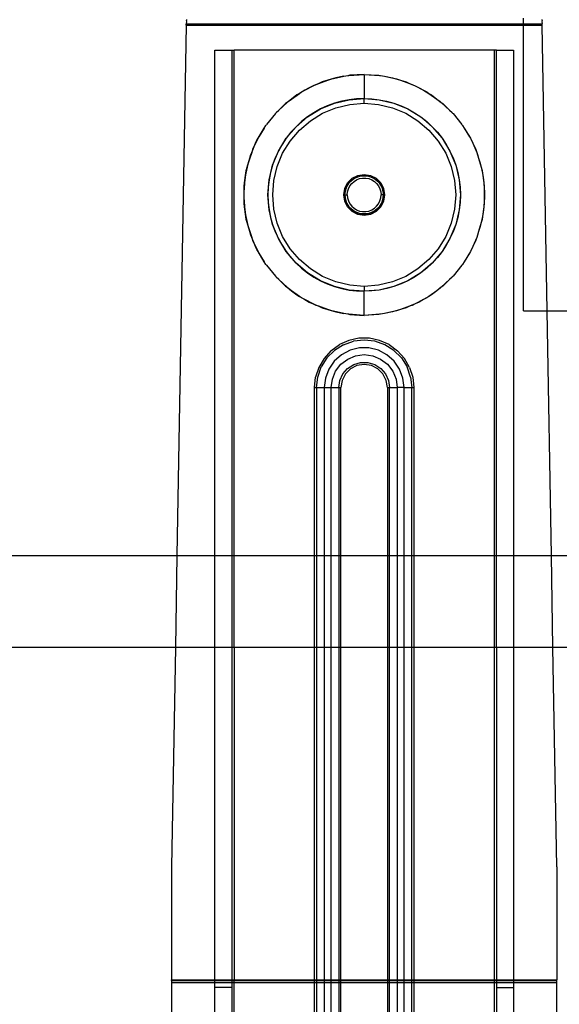
# Model space of a CAD drawing. Extents: x -101 to 101, y -32 to 33.
# Drawn here: x 27 to 32, y -17 to -9 of the extents above; entities that cross this region are included whole.
import ezdxf

# ---------------------------------------------------------------- set-up
doc = ezdxf.new("R2010")
doc.units = 0
doc.header["$MEASUREMENT"] = 0
doc.layers.get('0').update_dxf_attribs({"linetype": 'CONTINUOUS'})

msp = doc.modelspace()

# ---------------------------------------------------------------- linework, layer by layer
for p, q in [((28.4534, -9.0829), (28.453, -9.09)), ((28.4543, -9.0592), (28.4533, -9.0598)), ((28.4533, -9.0598), (28.4538, -9.0702)), ((28.4538, -9.0702), (28.4534, -9.0829)), ((28.4547, -9.0502), (28.4543, -9.0592)), ((31.2108, -9.09), (31.2108, -9.0406)), ((31.3604, -9.0502), (31.3608, -9.0592)), ((31.3618, -9.0598), (31.3608, -9.0592)), ((31.3618, -9.0598), (31.3612, -9.0703)), ((31.3612, -9.0703), (31.3617, -9.0829)), ((31.3621, -9.09), (31.3617, -9.0829)), ((28.453, -9.0964), (28.3771, -13.4309)), ((31.2108, -9.09), (28.453, -9.09)), ((28.453, -9.0964), (28.453, -9.09)), ((28.453, -9.0964), (31.2108, -9.0964)), ((31.3621, -9.09), (31.2108, -9.09)), ((31.2108, -9.0964), (31.2108, -9.09)), ((31.2108, -9.0964), (31.3621, -9.0964)), ((31.2108, -11.4309), (31.2108, -9.0964)), ((31.3621, -9.0964), (31.3621, -9.09)), ((31.403, -11.4309), (31.3621, -9.0964)), ((28.6871, -13.4309), (28.6871, -9.3025)), ((28.6871, -9.3025), (28.8249, -9.3025)), ((28.8249, -9.3025), (28.8249, -13.4309)), ((28.8249, -9.3025), (28.8445, -9.3025)), ((30.9705, -9.3025), (28.8445, -9.3025)), ((28.8445, -13.4309), (28.8445, -9.3025)), ((30.9705, -9.3025), (30.9705, -13.4309)), ((30.9902, -9.3025), (30.9705, -9.3025)), ((30.9902, -13.4309), (30.9902, -9.3025)), ((30.9902, -9.3025), (31.128, -9.3025)), ((31.128, -9.3025), (31.128, -13.4309)), ((29.5374, -9.573), (29.6114, -9.5467)), ((29.5648, -9.561), (29.5374, -9.573)), ((29.6114, -9.5467), (29.5648, -9.561)), ((29.6577, -9.5326), (29.6114, -9.5467)), ((29.6114, -9.5467), (29.642, -9.5359)), ((29.642, -9.5359), (29.6577, -9.5326)), ((29.6577, -9.5326), (29.7412, -9.5152)), ((29.6764, -9.5269), (29.6577, -9.5326)), ((29.7412, -9.5152), (29.6764, -9.5269)), ((29.7412, -9.5152), (29.7735, -9.5085)), ((29.7735, -9.5085), (29.7817, -9.508)), ((29.7817, -9.508), (29.9075, -9.4994)), ((29.7911, -9.5063), (29.7817, -9.508)), ((29.9075, -9.4994), (29.7911, -9.5063)), ((29.9075, -9.4994), (30.0239, -9.5063)), ((29.9075, -9.4994), (30.0334, -9.508)), ((29.9075, -9.4994), (29.9075, -9.6962)), ((30.0239, -9.5063), (30.0334, -9.508)), ((30.0334, -9.508), (30.0416, -9.5085)), ((30.0416, -9.5085), (30.0738, -9.5152)), ((30.0738, -9.5152), (30.1574, -9.5326)), ((30.0738, -9.5152), (30.1387, -9.5269)), ((30.1387, -9.5269), (30.1574, -9.5326)), ((30.1574, -9.5326), (30.1731, -9.5359)), ((30.1574, -9.5326), (30.2037, -9.5467)), ((30.1731, -9.5359), (30.2037, -9.5467)), ((30.2037, -9.5467), (30.2776, -9.573)), ((30.2037, -9.5467), (30.2503, -9.561)), ((30.2503, -9.561), (30.2776, -9.573)), ((29.4225, -9.629), (29.3795, -9.6544)), ((29.3795, -9.6544), (29.3961, -9.6426)), ((29.3961, -9.6426), (29.4225, -9.629)), ((29.4225, -9.629), (29.4913, -9.5934)), ((29.4581, -9.608), (29.4225, -9.629)), ((29.4913, -9.5934), (29.4581, -9.608)), ((29.5374, -9.573), (29.4913, -9.5934)), ((29.4913, -9.5934), (29.5154, -9.5808)), ((29.5154, -9.5808), (29.5374, -9.573)), ((30.2776, -9.573), (30.2997, -9.5808)), ((30.2776, -9.573), (30.3238, -9.5934)), ((30.2997, -9.5808), (30.3238, -9.5934)), ((30.3238, -9.5934), (30.3925, -9.629)), ((30.3238, -9.5934), (30.357, -9.608)), ((30.357, -9.608), (30.3925, -9.629)), ((30.3925, -9.629), (30.4189, -9.6426)), ((30.3925, -9.629), (30.4355, -9.6544)), ((30.4189, -9.6426), (30.4355, -9.6544)), ((29.209, -9.7924), (29.2771, -9.7288)), ((29.2771, -9.7288), (29.265, -9.738)), ((29.3139, -9.7007), (29.2771, -9.7288)), ((29.2771, -9.7288), (29.2864, -9.7201)), ((29.2864, -9.7201), (29.3139, -9.7007)), ((29.3139, -9.7007), (29.3795, -9.6544)), ((29.3577, -9.6673), (29.3139, -9.7007)), ((29.3795, -9.6544), (29.3577, -9.6673)), ((29.6642, -9.7347), (29.7844, -9.7059)), ((29.7237, -9.718), (29.6642, -9.7347)), ((29.7844, -9.7059), (29.7237, -9.718)), ((29.7844, -9.7059), (29.9075, -9.6962)), ((29.8458, -9.6986), (29.7844, -9.7059)), ((29.9075, -9.6962), (29.8458, -9.6986)), ((29.9075, -9.6962), (30.0307, -9.7059)), ((29.9075, -9.6962), (29.9693, -9.6986)), ((29.9075, -9.7356), (29.9075, -9.6962)), ((29.9693, -9.6986), (30.0307, -9.7059)), ((30.0307, -9.7059), (30.1509, -9.7347)), ((30.0307, -9.7059), (30.0913, -9.718)), ((30.0913, -9.718), (30.1509, -9.7347)), ((30.4355, -9.6544), (30.5012, -9.7007)), ((30.4355, -9.6544), (30.4574, -9.6673)), ((30.4574, -9.6673), (30.5012, -9.7007)), ((30.5012, -9.7007), (30.5287, -9.7201)), ((30.5012, -9.7007), (30.538, -9.7288)), ((30.5287, -9.7201), (30.538, -9.7288)), ((30.538, -9.7288), (30.6061, -9.7924)), ((30.538, -9.7288), (30.5501, -9.738)), ((29.1882, -9.8118), (29.1853, -9.8154)), ((29.1882, -9.8118), (29.209, -9.7924)), ((29.265, -9.738), (29.209, -9.7924)), ((29.4447, -9.8466), (29.5501, -9.782)), ((29.4961, -9.8122), (29.4447, -9.8466)), ((29.5501, -9.782), (29.4961, -9.8122)), ((29.5501, -9.782), (29.6642, -9.7347)), ((29.6062, -9.7561), (29.5501, -9.782)), ((29.5679, -9.8171), (29.6764, -9.7722)), ((29.6642, -9.7347), (29.6062, -9.7561)), ((29.6764, -9.7722), (29.7905, -9.7448)), ((29.7905, -9.7448), (29.9075, -9.7356)), ((29.9075, -9.7356), (30.0246, -9.7448)), ((30.0246, -9.7448), (30.1387, -9.7722)), ((30.1387, -9.7722), (30.2471, -9.8171)), ((30.1509, -9.7347), (30.265, -9.782)), ((30.1509, -9.7347), (30.2089, -9.7561)), ((30.2089, -9.7561), (30.265, -9.782)), ((30.265, -9.782), (30.3704, -9.8466)), ((30.265, -9.782), (30.319, -9.8122)), ((30.319, -9.8122), (30.3704, -9.8466)), ((30.5501, -9.738), (30.6061, -9.7924)), ((30.6061, -9.7924), (30.6269, -9.8118)), ((30.6269, -9.8118), (30.6298, -9.8154)), ((29.1813, -9.8193), (29.1078, -9.9098)), ((29.1853, -9.8154), (29.1813, -9.8193)), ((29.3508, -9.9268), (29.4447, -9.8466)), ((29.3962, -9.8849), (29.3508, -9.9268)), ((29.3786, -9.9547), (29.4679, -9.8784)), ((29.4447, -9.8466), (29.3962, -9.8849)), ((29.4679, -9.8784), (29.5679, -9.8171)), ((30.2471, -9.8171), (30.3472, -9.8784)), ((30.3472, -9.8784), (30.4365, -9.9547)), ((30.3704, -9.8466), (30.4643, -9.9268)), ((30.3704, -9.8466), (30.4189, -9.8849)), ((30.4189, -9.8849), (30.4643, -9.9268)), ((30.6298, -9.8154), (30.6338, -9.8193)), ((30.6338, -9.8193), (30.7072, -9.9098)), ((29.0397, -10.0209), (29.0904, -9.9375)), ((29.0904, -9.9375), (29.0456, -10.0084)), ((29.0904, -9.9375), (29.1034, -9.916)), ((29.1034, -9.916), (29.1057, -9.9133)), ((29.1057, -9.9133), (29.1078, -9.9098)), ((29.2705, -10.0208), (29.3508, -9.9268)), ((29.3088, -9.9722), (29.2705, -10.0208)), ((29.3024, -10.0439), (29.3786, -9.9547)), ((29.3508, -9.9268), (29.3088, -9.9722)), ((30.4365, -9.9547), (30.5127, -10.0439)), ((30.4643, -9.9268), (30.5446, -10.0208)), ((30.4643, -9.9268), (30.5063, -9.9722)), ((30.5063, -9.9722), (30.5446, -10.0208)), ((30.7072, -9.9098), (30.7094, -9.9133)), ((30.7094, -9.9133), (30.7116, -9.916)), ((30.7116, -9.916), (30.7247, -9.9375)), ((30.7247, -9.9375), (30.7695, -10.0084)), ((30.7247, -9.9375), (30.7754, -10.0209)), ((29.0397, -10.0209), (29.0202, -10.0618)), ((29.0202, -10.0618), (29.0336, -10.0308)), ((29.0336, -10.0308), (29.0397, -10.0209)), ((29.0456, -10.0084), (29.0397, -10.0209)), ((29.206, -10.1261), (29.2705, -10.0208)), ((29.2705, -10.0208), (29.2362, -10.0722)), ((29.241, -10.144), (29.3024, -10.0439)), ((30.5127, -10.0439), (30.574, -10.144)), ((30.5446, -10.0208), (30.6091, -10.1261)), ((30.5446, -10.0208), (30.5789, -10.0722)), ((30.7695, -10.0084), (30.7754, -10.0209)), ((30.7754, -10.0209), (30.7814, -10.0308)), ((30.7754, -10.0209), (30.7949, -10.0618)), ((30.7814, -10.0308), (30.7949, -10.0618)), ((28.9878, -10.1363), (29.0202, -10.0618)), ((28.9954, -10.1137), (28.9878, -10.1363)), ((29.0202, -10.0618), (28.9954, -10.1137)), ((29.1587, -10.2403), (29.206, -10.1261)), ((29.206, -10.1261), (29.1801, -10.1823)), ((29.2362, -10.0722), (29.206, -10.1261)), ((30.5789, -10.0722), (30.6091, -10.1261)), ((30.6091, -10.1261), (30.6564, -10.2403)), ((30.6091, -10.1261), (30.635, -10.1823)), ((30.7949, -10.0618), (30.8196, -10.1137)), ((30.7949, -10.0618), (30.8273, -10.1363)), ((30.8196, -10.1137), (30.8273, -10.1363)), ((28.951, -10.2581), (28.9719, -10.1834)), ((28.9719, -10.1834), (28.9581, -10.2242)), ((28.9878, -10.1363), (28.9719, -10.1834)), ((28.9719, -10.1834), (28.9801, -10.154)), ((28.9801, -10.154), (28.9878, -10.1363)), ((29.1801, -10.1823), (29.1587, -10.2403)), ((29.1961, -10.2525), (29.241, -10.144)), ((30.574, -10.144), (30.619, -10.2525)), ((30.635, -10.1823), (30.6564, -10.2403)), ((30.8273, -10.1363), (30.835, -10.154)), ((30.8273, -10.1363), (30.8432, -10.1834)), ((30.835, -10.154), (30.8432, -10.1834)), ((30.8432, -10.1834), (30.857, -10.2242)), ((30.8432, -10.1834), (30.8641, -10.2581)), ((28.951, -10.2581), (28.9406, -10.3075)), ((28.9406, -10.3075), (28.9439, -10.2834)), ((28.9439, -10.2834), (28.951, -10.2581)), ((28.9581, -10.2242), (28.951, -10.2581)), ((29.1298, -10.3604), (29.1587, -10.2403)), ((29.1587, -10.2403), (29.1419, -10.2998)), ((29.1687, -10.3666), (29.1961, -10.2525)), ((30.619, -10.2525), (30.6464, -10.3666)), ((30.6564, -10.2403), (30.6852, -10.3604)), ((30.6564, -10.2403), (30.6732, -10.2998)), ((30.857, -10.2242), (30.8641, -10.2581)), ((30.8641, -10.2581), (30.8712, -10.2834)), ((30.8641, -10.2581), (30.8745, -10.3075)), ((30.8712, -10.2834), (30.8745, -10.3075)), ((28.9299, -10.3849), (28.9406, -10.3075)), ((28.9341, -10.3383), (28.9299, -10.3849)), ((28.9406, -10.3075), (28.9341, -10.3383)), ((29.1201, -10.4836), (29.1298, -10.3604)), ((29.1298, -10.3604), (29.1226, -10.4218)), ((29.1419, -10.2998), (29.1298, -10.3604)), ((29.1595, -10.4836), (29.1687, -10.3666)), ((29.7722, -10.3853), (29.8092, -10.3482)), ((29.7884, -10.3811), (29.8288, -10.3472)), ((29.7884, -10.3811), (29.7921, -10.3765)), ((29.7921, -10.3765), (29.8094, -10.3605)), ((29.8057, -10.3908), (29.8245, -10.3737)), ((29.8092, -10.3482), (29.8558, -10.3245)), ((29.8094, -10.3605), (29.8288, -10.3472)), ((29.8245, -10.3737), (29.8461, -10.3603)), ((29.8288, -10.3472), (29.8783, -10.3292)), ((29.8288, -10.3472), (29.85, -10.337)), ((29.8461, -10.3603), (29.8698, -10.3511)), ((29.85, -10.337), (29.8725, -10.3301)), ((29.8558, -10.3245), (29.9075, -10.3163)), ((29.8698, -10.3511), (29.8948, -10.3464)), ((29.8725, -10.3301), (29.8783, -10.3292)), ((29.8783, -10.3292), (29.8802, -10.3285)), ((29.8802, -10.3285), (29.8828, -10.3285)), ((29.8828, -10.3285), (29.8958, -10.3266)), ((29.8828, -10.3285), (29.9323, -10.3285)), ((29.8948, -10.3464), (29.9202, -10.3464)), ((29.8958, -10.3266), (29.9193, -10.3266)), ((29.9075, -10.3163), (29.9592, -10.3245)), ((29.9193, -10.3266), (29.9323, -10.3285)), ((29.9202, -10.3464), (29.9452, -10.3511)), ((29.9323, -10.3285), (29.9349, -10.3285)), ((29.9349, -10.3285), (29.9367, -10.3292)), ((29.9367, -10.3292), (29.9863, -10.3472)), ((29.9367, -10.3292), (29.9426, -10.3301)), ((29.9426, -10.3301), (29.9651, -10.337)), ((29.9452, -10.3511), (29.969, -10.3603)), ((29.9592, -10.3245), (30.0059, -10.3482)), ((29.9651, -10.337), (29.9863, -10.3472)), ((29.969, -10.3603), (29.9906, -10.3736)), ((29.9863, -10.3472), (30.0057, -10.3605)), ((29.9863, -10.3472), (30.0267, -10.3811)), ((29.9906, -10.3736), (30.0094, -10.3908)), ((30.0057, -10.3605), (30.023, -10.3765)), ((30.0059, -10.3482), (30.0429, -10.3853)), ((30.023, -10.3765), (30.0267, -10.3811)), ((30.6464, -10.3666), (30.6556, -10.4836)), ((30.6732, -10.2998), (30.6852, -10.3604)), ((30.6852, -10.3604), (30.6949, -10.4836)), ((30.6852, -10.3604), (30.6925, -10.4218)), ((30.8745, -10.3075), (30.8852, -10.3849)), ((30.8745, -10.3075), (30.881, -10.3383)), ((30.881, -10.3383), (30.8852, -10.3849)), ((28.9256, -10.4336), (28.9237, -10.4544)), ((28.9237, -10.4544), (28.9237, -10.5128)), ((28.9256, -10.4164), (28.9299, -10.3849)), ((28.9299, -10.3849), (28.9256, -10.4336)), ((28.9256, -10.4336), (28.9256, -10.4164)), ((28.9256, -10.5337), (28.9256, -10.4336)), ((29.1226, -10.4218), (29.1201, -10.4836)), ((29.7402, -10.4836), (29.7484, -10.4319)), ((29.7484, -10.4319), (29.7722, -10.3853)), ((29.7501, -10.4836), (29.7592, -10.4317)), ((29.7518, -10.4601), (29.7571, -10.4372)), ((29.7571, -10.4372), (29.7592, -10.4317)), ((29.7596, -10.4297), (29.7592, -10.4317)), ((29.7596, -10.4297), (29.7609, -10.4275)), ((29.7609, -10.4275), (29.7856, -10.3847)), ((29.7609, -10.4275), (29.7657, -10.4153)), ((29.7657, -10.4153), (29.7774, -10.3949)), ((29.7721, -10.4583), (29.779, -10.4338)), ((29.7774, -10.3949), (29.7856, -10.3847)), ((29.779, -10.4338), (29.7904, -10.4111)), ((29.7856, -10.3847), (29.7869, -10.3824)), ((29.7869, -10.3824), (29.7884, -10.3811)), ((29.7904, -10.4111), (29.8057, -10.3908)), ((30.0094, -10.3908), (30.0247, -10.4111)), ((30.0247, -10.4111), (30.036, -10.4338)), ((30.0267, -10.3811), (30.0282, -10.3824)), ((30.0282, -10.3824), (30.0295, -10.3847)), ((30.0295, -10.3847), (30.0542, -10.4275)), ((30.0295, -10.3847), (30.0377, -10.3949)), ((30.036, -10.4338), (30.043, -10.4583)), ((30.0377, -10.3949), (30.0494, -10.4153)), ((30.0429, -10.3853), (30.0667, -10.4319)), ((30.0494, -10.4153), (30.0542, -10.4275)), ((30.0542, -10.4275), (30.0555, -10.4297)), ((30.0555, -10.4297), (30.0559, -10.4317)), ((30.0559, -10.4317), (30.065, -10.4836)), ((30.0559, -10.4317), (30.058, -10.4372)), ((30.058, -10.4372), (30.0633, -10.4601)), ((30.0667, -10.4319), (30.0749, -10.4836)), ((30.6925, -10.4218), (30.6949, -10.4836)), ((30.8852, -10.3849), (30.8895, -10.4164)), ((30.8852, -10.3849), (30.8895, -10.4336)), ((30.8895, -10.4164), (30.8895, -10.4336)), ((30.8895, -10.4336), (30.8914, -10.4544)), ((30.8895, -10.4336), (30.8895, -10.5337)), ((30.8914, -10.4544), (30.8914, -10.5128)), ((28.9237, -10.5128), (28.9256, -10.5337)), ((28.9256, -10.5508), (28.9256, -10.5337)), ((28.9256, -10.5337), (28.9299, -10.5824)), ((29.1298, -10.6068), (29.1201, -10.4836)), ((29.1201, -10.4836), (29.1226, -10.5454)), ((29.1687, -10.6006), (29.1595, -10.4836)), ((29.7484, -10.5353), (29.7402, -10.4836)), ((29.7722, -10.582), (29.7484, -10.5353)), ((29.7501, -10.4836), (29.7518, -10.4601)), ((29.7501, -10.4836), (29.7518, -10.5071)), ((29.7592, -10.5355), (29.7501, -10.4836)), ((29.7501, -10.4836), (29.7697, -10.4836)), ((29.7518, -10.5071), (29.7571, -10.53)), ((29.7571, -10.53), (29.7592, -10.5355)), ((29.7596, -10.5375), (29.7592, -10.5355)), ((29.7609, -10.5397), (29.7596, -10.5375)), ((29.7697, -10.4836), (29.7721, -10.4583)), ((29.7697, -10.4836), (29.7721, -10.5089)), ((29.7721, -10.5089), (29.7791, -10.5334)), ((29.7791, -10.5334), (29.7904, -10.5562)), ((30.0247, -10.5561), (30.036, -10.5334)), ((30.036, -10.5334), (30.043, -10.5089)), ((30.0667, -10.5353), (30.0429, -10.582)), ((30.043, -10.4583), (30.0453, -10.4836)), ((30.043, -10.5089), (30.0453, -10.4836)), ((30.065, -10.4836), (30.0453, -10.4836)), ((30.0555, -10.5375), (30.0542, -10.5397)), ((30.0559, -10.5355), (30.0555, -10.5375)), ((30.065, -10.4836), (30.0559, -10.5355)), ((30.0559, -10.5355), (30.058, -10.53)), ((30.058, -10.53), (30.0633, -10.5071)), ((30.0633, -10.4601), (30.065, -10.4836)), ((30.0633, -10.5071), (30.065, -10.4836)), ((30.0749, -10.4836), (30.0667, -10.5353)), ((30.6556, -10.4836), (30.6464, -10.6006)), ((30.6949, -10.4836), (30.6852, -10.6068)), ((30.6949, -10.4836), (30.6925, -10.5454)), ((30.8895, -10.5337), (30.8852, -10.5824)), ((30.8914, -10.5128), (30.8895, -10.5337)), ((30.8895, -10.5337), (30.8895, -10.5508)), ((28.9299, -10.5824), (28.9256, -10.5508)), ((28.9299, -10.5824), (28.9341, -10.6289)), ((28.9406, -10.6597), (28.9299, -10.5824)), ((29.1226, -10.5454), (29.1298, -10.6068)), ((29.1587, -10.7269), (29.1298, -10.6068)), ((29.1298, -10.6068), (29.1419, -10.6674)), ((29.1961, -10.7148), (29.1687, -10.6006)), ((29.7856, -10.5826), (29.7609, -10.5397)), ((29.7609, -10.5397), (29.7657, -10.5519)), ((29.7657, -10.5519), (29.7774, -10.5723)), ((29.8092, -10.619), (29.7722, -10.582)), ((29.7774, -10.5723), (29.7856, -10.5826)), ((29.7869, -10.5848), (29.7856, -10.5826)), ((29.7884, -10.5861), (29.7869, -10.5848)), ((29.8288, -10.62), (29.7884, -10.5861)), ((29.7884, -10.5861), (29.7921, -10.5907)), ((29.7904, -10.5562), (29.8057, -10.5764)), ((29.7921, -10.5907), (29.8094, -10.6067)), ((29.8057, -10.5764), (29.8245, -10.5936)), ((29.8094, -10.6067), (29.8288, -10.62)), ((29.8245, -10.5936), (29.8461, -10.607)), ((29.8461, -10.607), (29.8698, -10.6161)), ((29.8698, -10.6161), (29.8948, -10.6208)), ((29.9203, -10.6208), (29.9453, -10.6161)), ((29.9453, -10.6161), (29.969, -10.607)), ((29.969, -10.607), (29.9906, -10.5936)), ((30.0267, -10.5861), (29.9863, -10.62)), ((29.9863, -10.62), (30.0057, -10.6067)), ((29.9906, -10.5936), (30.0094, -10.5764)), ((30.0057, -10.6067), (30.023, -10.5907)), ((30.0429, -10.582), (30.0059, -10.619)), ((30.0094, -10.5764), (30.0247, -10.5561)), ((30.023, -10.5907), (30.0267, -10.5861)), ((30.0282, -10.5848), (30.0267, -10.5861)), ((30.0295, -10.5826), (30.0282, -10.5848)), ((30.0542, -10.5397), (30.0295, -10.5826)), ((30.0295, -10.5826), (30.0377, -10.5723)), ((30.0377, -10.5723), (30.0494, -10.5519)), ((30.0494, -10.5519), (30.0542, -10.5397)), ((30.6464, -10.6006), (30.619, -10.7148)), ((30.6852, -10.6068), (30.6564, -10.7269)), ((30.6852, -10.6068), (30.6732, -10.6674)), ((30.6925, -10.5454), (30.6852, -10.6068)), ((30.8852, -10.5824), (30.8745, -10.6597)), ((30.8852, -10.5824), (30.881, -10.6289)), ((30.8895, -10.5508), (30.8852, -10.5824)), ((28.9341, -10.6289), (28.9406, -10.6597)), ((28.9439, -10.6839), (28.9406, -10.6597)), ((28.9406, -10.6597), (28.951, -10.7092)), ((28.951, -10.7092), (28.9439, -10.6839)), ((29.1419, -10.6674), (29.1587, -10.7269)), ((29.8558, -10.6427), (29.8092, -10.619)), ((29.8288, -10.62), (29.85, -10.6302)), ((29.8783, -10.638), (29.8288, -10.62)), ((29.85, -10.6302), (29.8725, -10.6371)), ((29.9075, -10.6509), (29.8558, -10.6427)), ((29.8725, -10.6371), (29.8783, -10.638)), ((29.8802, -10.6387), (29.8783, -10.638)), ((29.8828, -10.6387), (29.8802, -10.6387)), ((29.9323, -10.6387), (29.8828, -10.6387)), ((29.8828, -10.6387), (29.8958, -10.6406)), ((29.8948, -10.6208), (29.9203, -10.6208)), ((29.8958, -10.6406), (29.9193, -10.6406)), ((29.9592, -10.6427), (29.9075, -10.6509)), ((29.9193, -10.6406), (29.9323, -10.6387)), ((29.9349, -10.6387), (29.9323, -10.6387)), ((29.9367, -10.638), (29.9349, -10.6387)), ((29.9863, -10.62), (29.9367, -10.638)), ((29.9367, -10.638), (29.9426, -10.6371)), ((29.9426, -10.6371), (29.9651, -10.6302)), ((30.0059, -10.619), (29.9592, -10.6427)), ((29.9651, -10.6302), (29.9863, -10.62)), ((30.6732, -10.6674), (30.6564, -10.7269)), ((30.8745, -10.6597), (30.8641, -10.7092)), ((30.8712, -10.6839), (30.8641, -10.7092)), ((30.8745, -10.6597), (30.8712, -10.6839)), ((30.881, -10.6289), (30.8745, -10.6597)), ((28.9719, -10.7838), (28.951, -10.7092)), ((28.951, -10.7092), (28.9581, -10.743)), ((28.9581, -10.743), (28.9719, -10.7838)), ((29.206, -10.8411), (29.1587, -10.7269)), ((29.1587, -10.7269), (29.1801, -10.7849)), ((29.241, -10.8232), (29.1961, -10.7148)), ((30.619, -10.7148), (30.574, -10.8232)), ((30.6564, -10.7269), (30.6091, -10.8411)), ((30.6564, -10.7269), (30.635, -10.7849)), ((30.8641, -10.7092), (30.8432, -10.7838)), ((30.857, -10.743), (30.8432, -10.7838)), ((30.8641, -10.7092), (30.857, -10.743)), ((28.9801, -10.8132), (28.9719, -10.7838)), ((28.9719, -10.7838), (28.9878, -10.8309)), ((28.9878, -10.8309), (28.9801, -10.8132)), ((28.9878, -10.8309), (28.9954, -10.8535)), ((29.0202, -10.9054), (28.9878, -10.8309)), ((28.9954, -10.8535), (29.0202, -10.9054)), ((29.1801, -10.7849), (29.206, -10.8411)), ((29.2705, -10.9464), (29.206, -10.8411)), ((29.206, -10.8411), (29.2362, -10.895)), ((29.3024, -10.9233), (29.241, -10.8232)), ((30.574, -10.8232), (30.5127, -10.9233)), ((30.6091, -10.8411), (30.5446, -10.9464)), ((30.6091, -10.8411), (30.5789, -10.895)), ((30.635, -10.7849), (30.6091, -10.8411)), ((30.8273, -10.8309), (30.7949, -10.9054)), ((30.8196, -10.8535), (30.7949, -10.9054)), ((30.8273, -10.8309), (30.8196, -10.8535)), ((30.8432, -10.7838), (30.8273, -10.8309)), ((30.835, -10.8132), (30.8273, -10.8309)), ((30.8432, -10.7838), (30.835, -10.8132)), ((29.0336, -10.9364), (29.0202, -10.9054)), ((29.0202, -10.9054), (29.0397, -10.9463)), ((29.0397, -10.9463), (29.0336, -10.9364)), ((29.2362, -10.895), (29.2705, -10.9464)), ((29.3786, -11.0125), (29.3024, -10.9233)), ((30.5127, -10.9233), (30.4365, -11.0125)), ((30.5789, -10.895), (30.5446, -10.9464)), ((30.7949, -10.9054), (30.7754, -10.9463)), ((30.7814, -10.9364), (30.7754, -10.9463)), ((30.7949, -10.9054), (30.7814, -10.9364)), ((29.0397, -10.9463), (29.0456, -10.9588)), ((29.0904, -11.0297), (29.0397, -10.9463)), ((29.0456, -10.9588), (29.0904, -11.0297)), ((29.3508, -11.0404), (29.2705, -10.9464)), ((29.2705, -10.9464), (29.3088, -10.995)), ((29.3088, -10.995), (29.3508, -11.0404)), ((29.4679, -11.0888), (29.3786, -11.0125)), ((30.4365, -11.0125), (30.3472, -11.0888)), ((30.5446, -10.9464), (30.4643, -11.0404)), ((30.5063, -10.995), (30.4643, -11.0404)), ((30.5446, -10.9464), (30.5063, -10.995)), ((30.7754, -10.9463), (30.7247, -11.0297)), ((30.7695, -10.9588), (30.7247, -11.0297)), ((30.7754, -10.9463), (30.7695, -10.9588)), ((29.1034, -11.0512), (29.0904, -11.0297)), ((29.1034, -11.0512), (29.1057, -11.0539)), ((29.1057, -11.0539), (29.1079, -11.0574)), ((29.1079, -11.0574), (29.1813, -11.148)), ((29.4447, -11.1206), (29.3508, -11.0404)), ((29.3508, -11.0404), (29.3962, -11.0824)), ((29.3962, -11.0824), (29.4447, -11.1206)), ((29.5679, -11.1501), (29.4679, -11.0888)), ((30.3472, -11.0888), (30.2471, -11.1501)), ((30.4643, -11.0404), (30.3704, -11.1206)), ((30.4189, -11.0824), (30.3704, -11.1206)), ((30.4643, -11.0404), (30.4189, -11.0824)), ((30.7072, -11.0574), (30.6338, -11.148)), ((30.7094, -11.0539), (30.7072, -11.0574)), ((30.7116, -11.0512), (30.7094, -11.0539)), ((30.7247, -11.0297), (30.7116, -11.0512)), ((29.1853, -11.1518), (29.1813, -11.148)), ((29.1882, -11.1554), (29.1853, -11.1518)), ((29.209, -11.1748), (29.1882, -11.1554)), ((29.209, -11.1748), (29.265, -11.2292)), ((29.2771, -11.2384), (29.209, -11.1748)), ((29.5501, -11.1852), (29.4447, -11.1206)), ((29.4447, -11.1206), (29.4961, -11.155)), ((29.4961, -11.155), (29.5501, -11.1852)), ((29.6764, -11.195), (29.5679, -11.1501)), ((30.2471, -11.1501), (30.1387, -11.195)), ((30.3704, -11.1206), (30.265, -11.1852)), ((30.319, -11.155), (30.265, -11.1852)), ((30.3704, -11.1206), (30.319, -11.155)), ((30.6061, -11.1748), (30.538, -11.2384)), ((30.6061, -11.1748), (30.5501, -11.2292)), ((30.6269, -11.1554), (30.6061, -11.1748)), ((30.6298, -11.1518), (30.6269, -11.1554)), ((30.6338, -11.148), (30.6298, -11.1518)), ((29.265, -11.2292), (29.2771, -11.2384)), ((29.2864, -11.2471), (29.2771, -11.2384)), ((29.2771, -11.2384), (29.3139, -11.2665)), ((29.3139, -11.2665), (29.2864, -11.2471)), ((29.6642, -11.2325), (29.5501, -11.1852)), ((29.5501, -11.1852), (29.6062, -11.2111)), ((29.6062, -11.2111), (29.6642, -11.2325)), ((29.7844, -11.2613), (29.6642, -11.2325)), ((29.6642, -11.2325), (29.7237, -11.2493)), ((29.7905, -11.2224), (29.6764, -11.195)), ((29.7237, -11.2493), (29.7844, -11.2613)), ((29.9075, -11.271), (29.7844, -11.2613)), ((29.7844, -11.2613), (29.8458, -11.2686)), ((29.9075, -11.2316), (29.7905, -11.2224)), ((30.0246, -11.2224), (29.9075, -11.2316)), ((29.9075, -11.2316), (29.9075, -11.271)), ((30.0307, -11.2613), (29.9075, -11.271)), ((30.0307, -11.2613), (29.9693, -11.2686)), ((30.1387, -11.195), (30.0246, -11.2224)), ((30.1509, -11.2325), (30.0307, -11.2613)), ((30.0914, -11.2493), (30.0307, -11.2613)), ((30.1509, -11.2325), (30.0914, -11.2493)), ((30.265, -11.1852), (30.1509, -11.2325)), ((30.2089, -11.2111), (30.1509, -11.2325)), ((30.265, -11.1852), (30.2089, -11.2111)), ((30.538, -11.2384), (30.5012, -11.2665)), ((30.5287, -11.2471), (30.5012, -11.2665)), ((30.538, -11.2384), (30.5287, -11.2471)), ((30.5501, -11.2292), (30.538, -11.2384)), ((29.3139, -11.2665), (29.3577, -11.3)), ((29.3795, -11.3129), (29.3139, -11.2665)), ((29.3577, -11.3), (29.3795, -11.3129)), ((29.3961, -11.3246), (29.3795, -11.3129)), ((29.3795, -11.3129), (29.4225, -11.3383)), ((29.4225, -11.3383), (29.3961, -11.3246)), ((29.4913, -11.3739), (29.4225, -11.3383)), ((29.4225, -11.3383), (29.4581, -11.3593)), ((29.8458, -11.2686), (29.9075, -11.271)), ((29.9693, -11.2686), (29.9075, -11.271)), ((29.9075, -11.4679), (29.9075, -11.271)), ((30.3925, -11.3383), (30.3238, -11.3739)), ((30.3925, -11.3383), (30.357, -11.3593)), ((30.4355, -11.3129), (30.3925, -11.3383)), ((30.4189, -11.3246), (30.3925, -11.3383)), ((30.4355, -11.3129), (30.4189, -11.3246)), ((30.5012, -11.2665), (30.4355, -11.3129)), ((30.4574, -11.3), (30.4355, -11.3129)), ((30.5012, -11.2665), (30.4574, -11.3)), ((29.4581, -11.3593), (29.4913, -11.3739)), ((29.5154, -11.3864), (29.4913, -11.3739)), ((29.4913, -11.3739), (29.5374, -11.3942)), ((29.5374, -11.3942), (29.5154, -11.3864)), ((29.6114, -11.4205), (29.5374, -11.3942)), ((29.5374, -11.3942), (29.5648, -11.4063)), ((29.5648, -11.4063), (29.6114, -11.4205)), ((29.642, -11.4314), (29.6114, -11.4205)), ((29.6114, -11.4205), (29.6577, -11.4346)), ((30.2037, -11.4205), (30.1574, -11.4346)), ((30.2037, -11.4205), (30.1731, -11.4314)), ((30.2776, -11.3942), (30.2037, -11.4205)), ((30.2503, -11.4063), (30.2037, -11.4205)), ((30.2776, -11.3942), (30.2503, -11.4063)), ((30.3238, -11.3739), (30.2776, -11.3942)), ((30.2997, -11.3864), (30.2776, -11.3942)), ((30.3238, -11.3739), (30.2997, -11.3864)), ((30.357, -11.3593), (30.3238, -11.3739)), ((29.6577, -11.4346), (29.642, -11.4314)), ((29.7412, -11.452), (29.6577, -11.4346)), ((29.6577, -11.4346), (29.6764, -11.4403)), ((29.6764, -11.4403), (29.7412, -11.452)), ((29.7735, -11.4587), (29.7412, -11.452)), ((29.7817, -11.4593), (29.7735, -11.4587)), ((29.9075, -11.4679), (29.7817, -11.4593)), ((29.7817, -11.4593), (29.7911, -11.461)), ((29.7911, -11.461), (29.9075, -11.4679)), ((30.0334, -11.4593), (29.9075, -11.4679)), ((30.024, -11.461), (29.9075, -11.4679)), ((30.0334, -11.4593), (30.024, -11.461)), ((30.0416, -11.4587), (30.0334, -11.4593)), ((30.0738, -11.452), (30.0416, -11.4587)), ((30.1574, -11.4346), (30.0738, -11.452)), ((30.1387, -11.4403), (30.0738, -11.452)), ((30.1574, -11.4346), (30.1387, -11.4403)), ((30.1731, -11.4314), (30.1574, -11.4346)), ((31.2108, -11.4309), (31.403, -11.4309)), ((31.403, -11.4309), (36.0858, -11.4309)), ((31.4379, -13.4309), (31.403, -11.4309)), ((29.8651, -11.6548), (29.7821, -11.6724)), ((29.95, -11.6548), (29.8651, -11.6548)), ((30.033, -11.6724), (29.95, -11.6548)), ((29.636, -11.7568), (29.7046, -11.7069)), ((29.7388, -11.7081), (29.6651, -11.7544)), ((29.7821, -11.6724), (29.7046, -11.7069)), ((29.7388, -11.7081), (29.821, -11.6793)), ((29.8682, -11.7345), (29.7918, -11.7533)), ((29.9075, -11.6696), (29.821, -11.6793)), ((29.9469, -11.7345), (29.8682, -11.7345)), ((29.9941, -11.6793), (29.9075, -11.6696)), ((30.0233, -11.7533), (29.9469, -11.7345)), ((30.0763, -11.7081), (29.9941, -11.6793)), ((30.1105, -11.7069), (30.033, -11.6724)), ((30.15, -11.7544), (30.0763, -11.7081)), ((30.1105, -11.7069), (30.1791, -11.7568)), ((29.5792, -11.8198), (29.5368, -11.8933)), ((29.6035, -11.816), (29.5572, -11.8897)), ((29.636, -11.7568), (29.5792, -11.8198)), ((29.6651, -11.7544), (29.6035, -11.816)), ((29.7222, -11.7899), (29.6633, -11.842)), ((29.7918, -11.7533), (29.7222, -11.7899)), ((29.7728, -11.825), (29.8378, -11.7981)), ((29.8378, -11.7981), (29.9075, -11.7889)), ((29.9075, -11.7889), (29.9773, -11.7981)), ((29.9773, -11.7981), (30.0423, -11.825)), ((30.0929, -11.7899), (30.0233, -11.7533)), ((30.1518, -11.842), (30.0929, -11.7899)), ((30.15, -11.7544), (30.2115, -11.816)), ((30.2359, -11.8198), (30.1791, -11.7568)), ((30.2115, -11.816), (30.2579, -11.8897)), ((30.2783, -11.8933), (30.2359, -11.8198)), ((29.5368, -11.8933), (29.5105, -11.974)), ((29.5285, -11.9719), (29.5572, -11.8897)), ((29.6633, -11.842), (29.6186, -11.9068)), ((29.6741, -11.9237), (29.717, -11.8678)), ((29.717, -11.8678), (29.7728, -11.825)), ((29.7334, -11.9465), (29.772, -11.902)), ((29.7959, -11.9047), (29.7539, -11.9468)), ((29.772, -11.902), (29.8216, -11.8701)), ((29.8488, -11.8778), (29.7959, -11.9047)), ((29.8216, -11.8701), (29.8781, -11.8535)), ((29.9075, -11.8685), (29.8488, -11.8778)), ((29.8781, -11.8535), (29.937, -11.8535)), ((29.9662, -11.8778), (29.9075, -11.8685)), ((29.937, -11.8535), (29.9935, -11.8701)), ((30.0192, -11.9047), (29.9662, -11.8778)), ((29.9935, -11.8701), (30.0431, -11.902)), ((30.0612, -11.9468), (30.0192, -11.9047)), ((30.0423, -11.825), (30.0981, -11.8678)), ((30.0431, -11.902), (30.0817, -11.9465)), ((30.0981, -11.8678), (30.1409, -11.9237)), ((30.1965, -11.9068), (30.1518, -11.842)), ((30.2866, -11.9719), (30.2579, -11.8897)), ((30.2783, -11.8933), (30.3046, -11.974)), ((29.5017, -12.0584), (29.5105, -11.974)), ((29.5187, -12.0584), (29.5285, -11.9719)), ((29.5907, -11.9803), (29.5812, -12.0584)), ((29.6186, -11.9068), (29.5907, -11.9803)), ((29.6472, -11.9887), (29.6741, -11.9237)), ((29.7089, -12.0001), (29.7334, -11.9465)), ((29.7539, -11.9468), (29.7269, -11.9997)), ((30.0882, -11.9997), (30.0612, -11.9468)), ((30.0817, -11.9465), (30.1061, -12.0001)), ((30.1409, -11.9237), (30.1679, -11.9887)), ((30.2244, -11.9803), (30.1965, -11.9068)), ((30.2339, -12.0584), (30.2244, -11.9803)), ((30.2866, -11.9719), (30.2964, -12.0584)), ((30.3046, -11.974), (30.3134, -12.0584)), ((29.5017, -13.4309), (29.5017, -12.0584)), ((29.5017, -12.0584), (29.5187, -12.0584)), ((29.5187, -12.0584), (29.5187, -13.4309)), ((29.5187, -12.0584), (29.5812, -12.0584)), ((29.5812, -12.0584), (29.5812, -13.4309)), ((29.5812, -12.0584), (29.638, -12.0584)), ((29.638, -12.0584), (29.6472, -11.9887)), ((29.638, -13.4309), (29.638, -12.0584)), ((29.638, -12.0584), (29.7006, -12.0584)), ((29.7006, -12.0584), (29.7089, -12.0001)), ((29.7006, -12.0584), (29.7006, -13.4309)), ((29.7006, -12.0584), (29.7176, -12.0584)), ((29.7269, -11.9997), (29.7176, -12.0584)), ((29.7176, -13.4309), (29.7176, -12.0584)), ((30.0975, -12.0584), (30.0882, -11.9997)), ((30.0975, -12.0584), (30.0975, -13.4309)), ((30.0975, -12.0584), (30.1145, -12.0584)), ((30.1061, -12.0001), (30.1145, -12.0584)), ((30.1145, -13.4309), (30.1145, -12.0584)), ((30.1145, -12.0584), (30.177, -12.0584)), ((30.1679, -11.9887), (30.177, -12.0584)), ((30.177, -12.0584), (30.177, -13.4309)), ((30.2339, -12.0584), (30.177, -12.0584)), ((30.2339, -13.4309), (30.2339, -12.0584)), ((30.2339, -12.0584), (30.2964, -12.0584)), ((30.2964, -13.4309), (30.2964, -12.0584)), ((30.2964, -12.0584), (30.3134, -12.0584)), ((30.3134, -12.0584), (30.3134, -13.4309)), ((13.5845, -13.4309), (28.3771, -13.4309)), ((28.3771, -13.4309), (28.364, -14.1809)), ((28.3771, -13.4309), (28.6871, -13.4309)), ((28.6871, -14.1809), (28.6871, -13.4309)), ((28.6871, -13.4309), (28.8249, -13.4309)), ((28.8249, -13.4309), (28.8249, -14.1809)), ((28.8249, -13.4309), (28.8445, -13.4309)), ((28.8445, -14.1809), (28.8445, -13.4309)), ((28.8445, -13.4309), (29.5017, -13.4309)), ((29.5017, -14.1809), (29.5017, -13.4309)), ((29.5017, -13.4309), (29.5187, -13.4309)), ((29.5187, -13.4309), (29.5812, -13.4309)), ((29.5187, -13.4309), (29.5187, -14.1809)), ((29.5812, -13.4309), (29.638, -13.4309)), ((29.5812, -13.4309), (29.5812, -14.1809)), ((29.638, -13.4309), (29.7006, -13.4309)), ((29.638, -14.1809), (29.638, -13.4309)), ((29.7006, -13.4309), (29.7176, -13.4309)), ((29.7006, -13.4309), (29.7006, -14.1809)), ((29.7176, -14.1809), (29.7176, -13.4309)), ((29.7176, -13.4309), (30.0975, -13.4309)), ((30.0975, -13.4309), (30.0975, -14.1809)), ((30.0975, -13.4309), (30.1145, -13.4309)), ((30.1145, -14.1809), (30.1145, -13.4309)), ((30.1145, -13.4309), (30.177, -13.4309)), ((30.177, -13.4309), (30.2339, -13.4309)), ((30.177, -13.4309), (30.177, -14.1809)), ((30.2339, -13.4309), (30.2964, -13.4309)), ((30.2339, -14.1809), (30.2339, -13.4309)), ((30.2964, -13.4309), (30.3134, -13.4309)), ((30.2964, -14.1809), (30.2964, -13.4309)), ((30.3134, -13.4309), (30.3134, -14.1809)), ((30.3134, -13.4309), (30.9705, -13.4309)), ((30.9705, -13.4309), (30.9705, -14.1809)), ((30.9705, -13.4309), (30.9902, -13.4309)), ((30.9902, -14.1809), (30.9902, -13.4309)), ((30.9902, -13.4309), (31.128, -13.4309)), ((31.128, -13.4309), (31.128, -14.1809)), ((31.128, -13.4309), (31.4379, -13.4309)), ((31.451, -14.1809), (31.4379, -13.4309)), ((31.4379, -13.4309), (32.0897, -13.4309)), ((28.364, -14.1809), (14.5437, -14.1809)), ((28.364, -14.1809), (28.3327, -15.9724)), ((28.6871, -14.1809), (28.364, -14.1809)), ((28.6871, -16.896), (28.6871, -14.1809)), ((28.8249, -14.1809), (28.6871, -14.1809)), ((28.8445, -14.1809), (28.8249, -14.1809)), ((28.8249, -14.1809), (28.8249, -16.896)), ((29.5017, -14.1809), (28.8445, -14.1809)), ((28.8445, -14.1809), (28.8445, -16.896)), ((29.5017, -16.896), (29.5017, -14.1809)), ((29.5187, -14.1809), (29.5017, -14.1809)), ((29.5812, -14.1809), (29.5187, -14.1809)), ((29.5187, -14.1809), (29.5187, -16.896)), ((29.638, -14.1809), (29.5812, -14.1809)), ((29.5812, -14.1809), (29.5812, -16.896)), ((29.7006, -14.1809), (29.638, -14.1809)), ((29.638, -16.896), (29.638, -14.1809)), ((29.7176, -14.1809), (29.7006, -14.1809)), ((29.7006, -14.1809), (29.7006, -16.896)), ((29.7176, -16.896), (29.7176, -14.1809)), ((30.0975, -14.1809), (29.7176, -14.1809)), ((30.1145, -14.1809), (30.0975, -14.1809)), ((30.0975, -14.1809), (30.0975, -16.896)), ((30.1145, -16.896), (30.1145, -14.1809)), ((30.177, -14.1809), (30.1145, -14.1809)), ((30.2339, -14.1809), (30.177, -14.1809)), ((30.177, -14.1809), (30.177, -16.896)), ((30.2964, -14.1809), (30.2339, -14.1809)), ((30.2339, -16.896), (30.2339, -14.1809)), ((30.3134, -14.1809), (30.2964, -14.1809)), ((30.2964, -16.896), (30.2964, -14.1809)), ((30.3134, -14.1809), (30.3134, -16.896)), ((30.9705, -14.1809), (30.3134, -14.1809)), ((30.9902, -14.1809), (30.9705, -14.1809)), ((30.9705, -14.1809), (30.9705, -16.896)), ((31.128, -14.1809), (30.9902, -14.1809)), ((30.9902, -14.1809), (30.9902, -16.896)), ((31.128, -14.1809), (31.128, -16.896)), ((31.451, -14.1809), (31.128, -14.1809)), ((31.4823, -15.9724), (31.451, -14.1809)), ((32.0897, -14.1809), (31.451, -14.1809)), ((28.3327, -15.9724), (28.3327, -16.896)), ((31.4823, -15.9724), (31.4823, -16.896)), ((28.3327, -16.9023), (28.3327, -16.896)), ((28.3327, -16.896), (28.6871, -16.896)), ((28.3327, -16.9023), (28.6871, -16.9023)), ((28.3327, -16.9023), (28.3327, -16.9206)), ((28.6871, -16.9206), (28.3327, -16.9206)), ((28.3327, -16.9206), (28.3327, -17.2331)), ((28.6871, -16.896), (28.8249, -16.896)), ((28.6871, -16.9023), (28.6871, -16.896)), ((28.6871, -16.9023), (28.8249, -16.9023)), ((28.6871, -16.9206), (28.6871, -16.9023)), ((28.6871, -16.96), (28.6871, -16.9206)), ((28.8249, -16.9206), (28.6871, -16.9206)), ((28.8249, -16.96), (28.6871, -16.96)), ((28.6871, -17.2331), (28.6871, -16.96)), ((28.8249, -16.896), (28.8249, -16.9023)), ((28.8249, -16.896), (28.8445, -16.896)), ((28.8249, -16.9023), (28.8249, -16.9206)), ((28.8249, -16.9023), (28.8445, -16.9023)), ((28.8249, -16.9206), (28.8249, -16.96)), ((28.8445, -16.9206), (28.8249, -16.9206)), ((28.8249, -16.96), (28.8249, -17.2331)), ((28.8445, -16.896), (29.5017, -16.896)), ((28.8445, -16.9023), (28.8445, -16.896)), ((28.8445, -16.9023), (29.5017, -16.9023)), ((28.8445, -16.9206), (28.8445, -16.9023)), ((29.5017, -16.9206), (28.8445, -16.9206)), ((28.8445, -17.2331), (28.8445, -16.9206)), ((29.5017, -16.896), (29.5187, -16.896)), ((29.5017, -16.9023), (29.5017, -16.896)), ((29.5017, -16.9206), (29.5017, -16.9023)), ((29.5017, -16.9023), (29.5187, -16.9023)), ((29.5017, -17.2331), (29.5017, -16.9206)), ((29.5187, -16.9206), (29.5017, -16.9206)), ((29.5187, -16.896), (29.5812, -16.896)), ((29.5187, -16.896), (29.5187, -16.9023)), ((29.5187, -16.9023), (29.5812, -16.9023)), ((29.5187, -16.9023), (29.5187, -16.9206)), ((29.5812, -16.9206), (29.5187, -16.9206)), ((29.5187, -16.9206), (29.5187, -17.2331)), ((29.5812, -16.896), (29.638, -16.896)), ((29.5812, -16.896), (29.5812, -16.9023)), ((29.5812, -16.9023), (29.638, -16.9023)), ((29.5812, -16.9023), (29.5812, -16.9206)), ((29.638, -16.9206), (29.5812, -16.9206)), ((29.5812, -16.9206), (29.5812, -17.2331)), ((29.638, -16.896), (29.7006, -16.896)), ((29.638, -16.9023), (29.638, -16.896)), ((29.638, -16.9023), (29.7006, -16.9023)), ((29.638, -16.9206), (29.638, -16.9023)), ((29.7006, -16.9206), (29.638, -16.9206)), ((29.638, -17.2331), (29.638, -16.9206)), ((29.7006, -16.896), (29.7176, -16.896)), ((29.7006, -16.896), (29.7006, -16.9023)), ((29.7006, -16.9023), (29.7176, -16.9023)), ((29.7006, -16.9023), (29.7006, -16.9206)), ((29.7176, -16.9206), (29.7006, -16.9206)), ((29.7006, -16.9206), (29.7006, -17.2331)), ((29.7176, -16.9023), (29.7176, -16.896)), ((29.7176, -16.896), (30.0975, -16.896)), ((29.7176, -16.9206), (29.7176, -16.9023)), ((29.7176, -16.9023), (30.0975, -16.9023)), ((29.7176, -17.2331), (29.7176, -16.9206)), ((30.0975, -16.9206), (29.7176, -16.9206)), ((30.0975, -16.896), (30.1145, -16.896)), ((30.0975, -16.896), (30.0975, -16.9023)), ((30.0975, -16.9023), (30.1145, -16.9023)), ((30.0975, -16.9023), (30.0975, -16.9206)), ((30.1145, -16.9206), (30.0975, -16.9206)), ((30.0975, -16.9206), (30.0975, -17.2331)), ((30.1145, -16.9023), (30.1145, -16.896)), ((30.1145, -16.896), (30.177, -16.896)), ((30.1145, -16.9206), (30.1145, -16.9023)), ((30.1145, -16.9023), (30.177, -16.9023)), ((30.1145, -17.2331), (30.1145, -16.9206)), ((30.177, -16.9206), (30.1145, -16.9206)), ((30.177, -16.896), (30.2339, -16.896)), ((30.177, -16.896), (30.177, -16.9023)), ((30.177, -16.9023), (30.2339, -16.9023)), ((30.177, -16.9023), (30.177, -16.9206)), ((30.2339, -16.9206), (30.177, -16.9206)), ((30.177, -16.9206), (30.177, -17.2331)), ((30.2339, -16.896), (30.2964, -16.896)), ((30.2339, -16.9023), (30.2339, -16.896)), ((30.2339, -16.9023), (30.2964, -16.9023)), ((30.2339, -16.9206), (30.2339, -16.9023)), ((30.2964, -16.9206), (30.2339, -16.9206)), ((30.2339, -17.2331), (30.2339, -16.9206)), ((30.2964, -16.896), (30.3134, -16.896)), ((30.2964, -16.9023), (30.2964, -16.896)), ((30.2964, -16.9023), (30.3134, -16.9023)), ((30.2964, -16.9206), (30.2964, -16.9023)), ((30.3134, -16.9206), (30.2964, -16.9206)), ((30.2964, -17.2331), (30.2964, -16.9206)), ((30.3134, -16.896), (30.3134, -16.9023)), ((30.3134, -16.896), (30.9705, -16.896)), ((30.3134, -16.9023), (30.3134, -16.9206)), ((30.3134, -16.9023), (30.9705, -16.9023)), ((30.3134, -16.9206), (30.3134, -17.2331)), ((30.9705, -16.9206), (30.3134, -16.9206)), ((30.9705, -16.896), (30.9902, -16.896)), ((30.9705, -16.896), (30.9705, -16.9023)), ((30.9705, -16.9023), (30.9902, -16.9023)), ((30.9705, -16.9023), (30.9705, -16.9206)), ((30.9902, -16.9206), (30.9705, -16.9206)), ((30.9705, -16.9206), (30.9705, -17.2331)), ((30.9902, -16.896), (30.9902, -16.9023)), ((30.9902, -16.896), (31.128, -16.896)), ((30.9902, -16.9023), (30.9902, -16.9206)), ((30.9902, -16.9023), (31.128, -16.9023)), ((30.9902, -16.9206), (30.9902, -16.96)), ((31.128, -16.9206), (30.9902, -16.9206)), ((30.9902, -16.96), (31.128, -16.96)), ((30.9902, -16.96), (30.9902, -17.2331)), ((31.128, -16.896), (31.128, -16.9023)), ((31.128, -16.896), (31.4823, -16.896)), ((31.128, -16.9023), (31.128, -16.9206)), ((31.128, -16.9023), (31.4823, -16.9023)), ((31.128, -16.9206), (31.128, -16.96)), ((31.4823, -16.9206), (31.128, -16.9206)), ((31.128, -16.96), (31.128, -17.2331)), ((31.4823, -16.9023), (31.4823, -16.896)), ((31.4823, -16.9206), (31.4823, -16.9023)), ((31.4823, -17.2331), (31.4823, -16.9206))]:
    msp.add_line(p, q)

doc.saveas('drawing.dxf')
